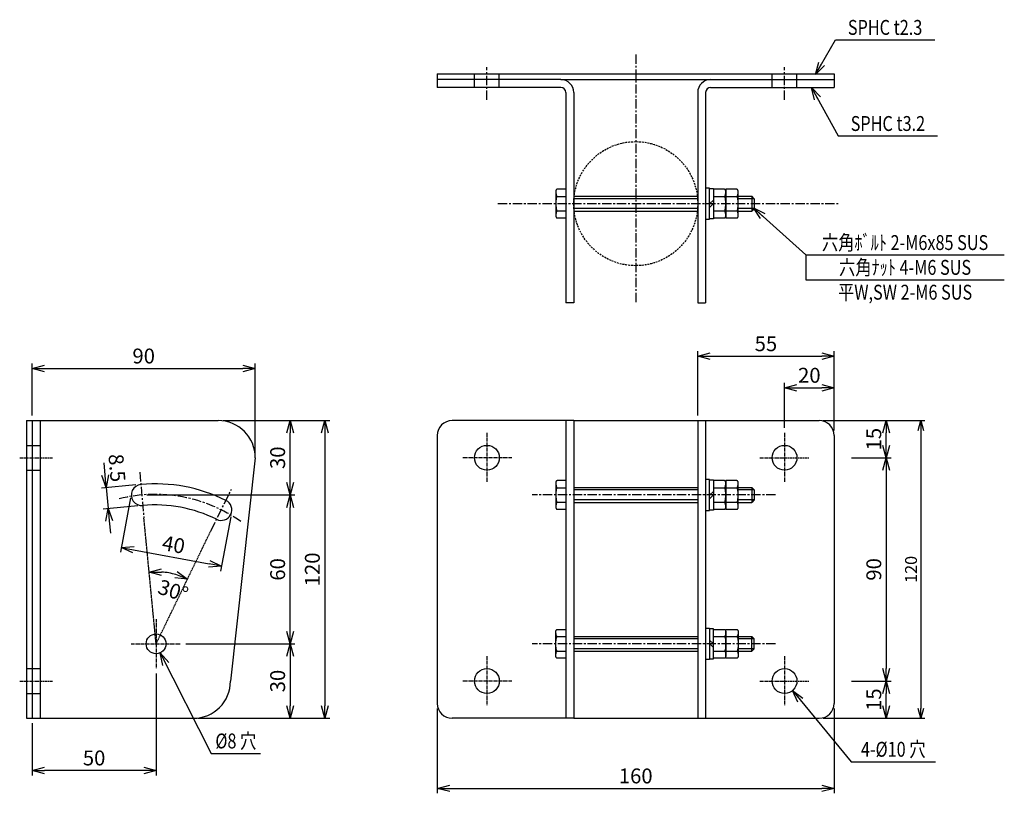
# Model space of a CAD drawing. Extents: x 1164 to 3649, y 911 to 2572.
# Drawn here: x 3252 to 3649, y 1098 to 1410 of the extents above; entities that cross this region are included whole.
import ezdxf
from ezdxf.enums import TextEntityAlignment as Align

# ---------------------------------------------------------------- set-up
doc = ezdxf.new("R2010")
doc.units = 0
doc.header["$MEASUREMENT"] = 0
doc.linetypes.add('CENTER', pattern=[2, 1.25, -0.25, 0.25, -0.25])
doc.linetypes.add('HIDDEN', pattern=[0.375, 0.25, -0.125])
doc.layers.get('0').update_dxf_attribs({"linetype": 'CONTINUOUS'})
doc.layers.get('DEFPOINTS').update_dxf_attribs({"linetype": 'CONTINUOUS'})
for name, color, linetype in [('NSLAY001', 7, 'CONTINUOUS'), ('NSLAY002', 1, 'CENTER'), ('NSLAY003', 4, 'HIDDEN')]:
    doc.layers.add(name, color=color, linetype=linetype)
doc.styles.add('DIM', font='romans.shx', dxfattribs={"width": 0.8, "bigfont": 'extfont.shx'})
doc.styles.get("Standard").update_dxf_attribs({"font": 'romans.shx', "bigfont": 'extfont.shx'})
doc.dimstyles.new('DIM-2', dxfattribs={"dimscale": 2, "dimtxt": 3, "dimasz": 2.5, "dimexe": 1, "dimexo": 1, "dimgap": 1, "dimtad": 1, "dimdec": 1, "dimdsep": 46, "dimtxsty": 'DIM', "dimblk": 'OPEN30', "dimcen": 0, "dimclrd": 3, "dimclre": 3, "dimclrt": 6, "dimaunit": 1, "dimadec": 0, "dimazin": 0, "dimtfac": 1, "dimtdec": 1, "dimtmove": 2, "dimatfit": 3, "dimldrblk": 'OPEN30', "dimfxl": 0, "dimtolj": 1, "dimtzin": 0, "dimarcsym": 0})
doc.dimstyles.new('DIM-2 横(1.6)', dxfattribs={"dimscale": 1.6, "dimtxt": 3, "dimasz": 2.5, "dimexe": 1, "dimexo": 1, "dimgap": 1, "dimtad": 1, "dimdec": 1, "dimdsep": 46, "dimtxsty": 'DIM', "dimblk": 'OPEN30', "dimcen": 0, "dimclrd": 3, "dimclre": 3, "dimclrt": 6, "dimaunit": 1, "dimadec": 0, "dimazin": 0, "dimtfac": 1, "dimtdec": 1, "dimtmove": 2, "dimatfit": 3, "dimldrblk": 'OPEN30', "dimfxl": 0, "dimtolj": 1, "dimtzin": 0, "dimarcsym": 0})

# ---------------------------------------------------------------- blocks, each defined once
blk = doc.blocks.new('_Open30')
at = {"color": 0, "lineweight": -2}
for p, q in [((-1, 0.268), (0, 0)), ((0, 0), (-1, -0.268)), ((0, 0), (-1, 0))]:
    blk.add_line(p, q, dxfattribs=at)
blk = doc.blocks.new('*D3')
at = {"layer": 'DEFPOINTS', "color": 0}
for p in [(3346.84, 1269.45), (3256.84, 1248.45), (3346.84, 1233.45)]:
    blk.add_point(p, dxfattribs=at)
at = {"layer": 'NSLAY001', "color": 3, "lineweight": -2}
for p, q in [((3256.84, 1250.45), (3256.84, 1271.45)), ((3346.84, 1235.45), (3346.84, 1271.45)), ((3261.84, 1269.45), (3341.84, 1269.45))]:
    blk.add_line(p, q, dxfattribs=at)
at = {"layer": 'NSLAY001', "color": 3, "lineweight": -2, "xscale": 5, "yscale": 5, "zscale": 5, "rotation": 180}
blk.add_blockref('_Open30', (3256.84, 1269.45), dxfattribs=at)
at = {"layer": 'NSLAY001', "color": 3, "lineweight": -2, "xscale": 5, "yscale": 5, "zscale": 5}
blk.add_blockref('_Open30', (3346.84, 1269.45), dxfattribs=at)
at = {"layer": 'NSLAY001', "color": 6, "insert": (3301.84, 1274.45), "char_height": 6, "attachment_point": 5, "style": 'DIM'}
blk.add_mtext('\\A1;90', dxfattribs=at)
blk = doc.blocks.new('*D4')
at = {"layer": 'DEFPOINTS', "color": 0}
for p in [(3580.22, 1274.41), (3525.22, 1248.45), (3580.22, 1242.45)]:
    blk.add_point(p, dxfattribs=at)
at = {"layer": 'NSLAY001', "color": 3, "lineweight": -2}
for p, q in [((3525.22, 1250.45), (3525.22, 1276.41)), ((3530.22, 1274.41), (3575.22, 1274.41)), ((3580.22, 1244.45), (3580.22, 1276.41))]:
    blk.add_line(p, q, dxfattribs=at)
at = {"layer": 'NSLAY001', "color": 3, "lineweight": -2, "xscale": 5, "yscale": 5, "zscale": 5, "rotation": 180}
blk.add_blockref('_Open30', (3525.22, 1274.41), dxfattribs=at)
at = {"layer": 'NSLAY001', "color": 3, "lineweight": -2, "xscale": 5, "yscale": 5, "zscale": 5}
blk.add_blockref('_Open30', (3580.22, 1274.41), dxfattribs=at)
at = {"layer": 'NSLAY001', "color": 6, "insert": (3552.72, 1279.41), "char_height": 6, "attachment_point": 5, "style": 'DIM'}
blk.add_mtext('\\A1;55', dxfattribs=at)
blk = doc.blocks.new('*D5')
at = {"layer": 'DEFPOINTS', "color": 0}
for p in [(3580.22, 1261.69), (3560.22, 1243.45), (3580.22, 1242.45)]:
    blk.add_point(p, dxfattribs=at)
at = {"layer": 'NSLAY001', "color": 3, "lineweight": -2}
for p, q in [((3560.22, 1245.45), (3560.22, 1263.69)), ((3580.22, 1244.45), (3580.22, 1263.69)), ((3565.22, 1261.69), (3575.22, 1261.69))]:
    blk.add_line(p, q, dxfattribs=at)
at = {"layer": 'NSLAY001', "color": 3, "lineweight": -2, "xscale": 5, "yscale": 5, "zscale": 5, "rotation": 180}
blk.add_blockref('_Open30', (3560.22, 1261.69), dxfattribs=at)
at = {"layer": 'NSLAY001', "color": 3, "lineweight": -2, "xscale": 5, "yscale": 5, "zscale": 5}
blk.add_blockref('_Open30', (3580.22, 1261.69), dxfattribs=at)
at = {"layer": 'NSLAY001', "color": 6, "insert": (3570.22, 1266.69), "char_height": 6, "attachment_point": 5, "style": 'DIM'}
blk.add_mtext('\\A1;20', dxfattribs=at)
blk = doc.blocks.new('*D6')
at = {"layer": 'DEFPOINTS', "color": 0}
for p in [(3331.84, 1248.45), (3321.84, 1128.45), (3374.84, 1128.45)]:
    blk.add_point(p, dxfattribs=at)
at = {"layer": 'NSLAY001', "color": 3, "lineweight": -2}
for p, q in [((3333.84, 1248.45), (3376.84, 1248.45)), ((3374.84, 1243.45), (3374.84, 1133.45)), ((3323.84, 1128.45), (3376.84, 1128.45))]:
    blk.add_line(p, q, dxfattribs=at)
at = {"layer": 'NSLAY001', "color": 3, "lineweight": -2, "xscale": 5, "yscale": 5, "zscale": 5}
for p, rotation in [((3374.84, 1248.45), 90), ((3374.84, 1128.45), 270)]:
    blk.add_blockref('_Open30', p, dxfattribs=dict(at, rotation=rotation))
at = {"layer": 'NSLAY001', "color": 6, "insert": (3369.84, 1188.45), "char_height": 6, "attachment_point": 5, "rotation": 90, "style": 'DIM'}
blk.add_mtext('\\A1;120', dxfattribs=at)
blk = doc.blocks.new('*D7')
at = {"layer": 'DEFPOINTS', "color": 0}
for p in [(3316.84, 1158.45), (3323.84, 1128.45), (3360.84, 1128.45)]:
    blk.add_point(p, dxfattribs=at)
at = {"layer": 'NSLAY001', "color": 3, "lineweight": -2}
for p, q in [((3318.84, 1158.45), (3362.84, 1158.45)), ((3360.84, 1153.45), (3360.84, 1133.45)), ((3325.84, 1128.45), (3362.84, 1128.45))]:
    blk.add_line(p, q, dxfattribs=at)
at = {"layer": 'NSLAY001', "color": 3, "lineweight": -2, "xscale": 5, "yscale": 5, "zscale": 5}
for p, rotation in [((3360.84, 1158.45), 90), ((3360.84, 1128.45), 270)]:
    blk.add_blockref('_Open30', p, dxfattribs=dict(at, rotation=rotation))
at = {"layer": 'NSLAY001', "color": 6, "insert": (3355.84, 1143.45), "char_height": 6, "attachment_point": 5, "rotation": 90, "style": 'DIM'}
blk.add_mtext('\\A1;30', dxfattribs=at)
blk = doc.blocks.new('*D8')
at = {"layer": 'DEFPOINTS', "color": 0}
for p in [(3301.09, 1218.45), (3360.84, 1218.45), (3316.84, 1158.45)]:
    blk.add_point(p, dxfattribs=at)
at = {"layer": 'NSLAY001', "color": 3, "lineweight": -2}
for p, q in [((3303.09, 1218.45), (3362.84, 1218.45)), ((3360.84, 1163.45), (3360.84, 1213.45)), ((3318.84, 1158.45), (3362.84, 1158.45))]:
    blk.add_line(p, q, dxfattribs=at)
at = {"layer": 'NSLAY001', "color": 3, "lineweight": -2, "xscale": 5, "yscale": 5, "zscale": 5}
for p, rotation in [((3360.84, 1218.45), 90), ((3360.84, 1158.45), 270)]:
    blk.add_blockref('_Open30', p, dxfattribs=dict(at, rotation=rotation))
at = {"layer": 'NSLAY001', "color": 6, "insert": (3355.84, 1188.45), "char_height": 6, "attachment_point": 5, "rotation": 90, "style": 'DIM'}
blk.add_mtext('\\A1;60', dxfattribs=at)
blk = doc.blocks.new('*D9')
at = {"layer": 'DEFPOINTS', "color": 0}
for p in [(3360.84, 1248.45), (3360.84, 1248.45), (3301.09, 1218.45)]:
    blk.add_point(p, dxfattribs=at)
at = {"layer": 'NSLAY001', "color": 3, "lineweight": -2}
for p, q in [((3360.84, 1223.45), (3360.84, 1243.45)), ((3303.09, 1218.45), (3362.84, 1218.45))]:
    blk.add_line(p, q, dxfattribs=at)
at = {"layer": 'NSLAY001', "color": 3, "lineweight": -2, "xscale": 5, "yscale": 5, "zscale": 5}
for p, rotation in [((3360.84, 1248.45), 90), ((3360.84, 1218.45), 270)]:
    blk.add_blockref('_Open30', p, dxfattribs=dict(at, rotation=rotation))
at = {"layer": 'NSLAY001', "color": 6, "insert": (3355.84, 1233.45), "char_height": 6, "attachment_point": 5, "rotation": 90, "style": 'DIM'}
blk.add_mtext('\\A1;30', dxfattribs=at)
blk = doc.blocks.new('*D10')
at = {"layer": 'DEFPOINTS', "color": 0}
for p in [(3585.22, 1233.45), (3585.22, 1143.45), (3601.22, 1143.45)]:
    blk.add_point(p, dxfattribs=at)
at = {"layer": 'NSLAY001', "color": 3, "lineweight": -2}
for p, q in [((3587.22, 1233.45), (3603.22, 1233.45)), ((3601.22, 1228.45), (3601.22, 1148.45)), ((3587.22, 1143.45), (3603.22, 1143.45))]:
    blk.add_line(p, q, dxfattribs=at)
at = {"layer": 'NSLAY001', "color": 3, "lineweight": -2, "xscale": 5, "yscale": 5, "zscale": 5}
for p, rotation in [((3601.22, 1233.45), 90), ((3601.22, 1143.45), 270)]:
    blk.add_blockref('_Open30', p, dxfattribs=dict(at, rotation=rotation))
at = {"layer": 'NSLAY001', "color": 6, "insert": (3596.22, 1188.45), "char_height": 6, "attachment_point": 5, "rotation": 90, "style": 'DIM'}
blk.add_mtext('\\A1;90', dxfattribs=at)
blk = doc.blocks.new('*D11')
at = {"layer": 'DEFPOINTS', "color": 0}
for p in [(3585.22, 1143.45), (3601.22, 1143.45), (3574.22, 1128.45)]:
    blk.add_point(p, dxfattribs=at)
at = {"layer": 'NSLAY001', "color": 3, "lineweight": -2}
for p, q in [((3587.22, 1143.45), (3603.22, 1143.45)), ((3601.22, 1133.45), (3601.22, 1138.45)), ((3576.22, 1128.45), (3603.22, 1128.45))]:
    blk.add_line(p, q, dxfattribs=at)
at = {"layer": 'NSLAY001', "color": 3, "lineweight": -2, "xscale": 5, "yscale": 5, "zscale": 5}
for p, rotation in [((3601.22, 1143.45), 90), ((3601.22, 1128.45), 270)]:
    blk.add_blockref('_Open30', p, dxfattribs=dict(at, rotation=rotation))
at = {"layer": 'NSLAY001', "color": 6, "insert": (3596.22, 1135.95), "char_height": 6, "attachment_point": 5, "rotation": 90, "style": 'DIM'}
blk.add_mtext('\\A1;15', dxfattribs=at)
blk = doc.blocks.new('*D12')
at = {"layer": 'DEFPOINTS', "color": 0}
for p in [(3574.22, 1248.45), (3601.22, 1248.45), (3585.22, 1233.45)]:
    blk.add_point(p, dxfattribs=at)
at = {"layer": 'NSLAY001', "color": 3, "lineweight": -2}
for p, q in [((3576.22, 1248.45), (3603.22, 1248.45)), ((3601.22, 1238.45), (3601.22, 1243.45)), ((3587.22, 1233.45), (3603.22, 1233.45))]:
    blk.add_line(p, q, dxfattribs=at)
at = {"layer": 'NSLAY001', "color": 3, "lineweight": -2, "xscale": 5, "yscale": 5, "zscale": 5}
for p, rotation in [((3601.22, 1248.45), 90), ((3601.22, 1233.45), 270)]:
    blk.add_blockref('_Open30', p, dxfattribs=dict(at, rotation=rotation))
at = {"layer": 'NSLAY001', "color": 6, "insert": (3596.22, 1240.95), "char_height": 6, "attachment_point": 5, "rotation": 90, "style": 'DIM'}
blk.add_mtext('\\A1;15', dxfattribs=at)
blk = doc.blocks.new('*D13')
at = {"layer": 'DEFPOINTS', "color": 0}
for p in [(3574.22, 1248.45), (3574.22, 1128.45), (3615.22, 1128.45)]:
    blk.add_point(p, dxfattribs=at)
at = {"layer": 'NSLAY001', "color": 3, "lineweight": -2}
for p, q in [((3575.82, 1248.45), (3616.82, 1248.45)), ((3615.22, 1244.45), (3615.22, 1132.45)), ((3575.82, 1128.45), (3616.82, 1128.45))]:
    blk.add_line(p, q, dxfattribs=at)
at = {"layer": 'NSLAY001', "color": 3, "lineweight": -2, "xscale": 4, "yscale": 4, "zscale": 4}
for p, rotation in [((3615.22, 1248.45), 90), ((3615.22, 1128.45), 270)]:
    blk.add_blockref('_Open30', p, dxfattribs=dict(at, rotation=rotation))
at = {"layer": 'NSLAY001', "color": 6, "insert": (3611.22, 1188.45), "char_height": 4.8, "attachment_point": 5, "rotation": 90, "style": 'DIM'}
blk.add_mtext('\\A1;120', dxfattribs=at)
blk = doc.blocks.new('*D14')
at = {"layer": 'DEFPOINTS', "color": 0}
for p in [(3306.84, 1148.45), (3256.84, 1128.45), (3256.84, 1107.45)]:
    blk.add_point(p, dxfattribs=at)
at = {"layer": 'NSLAY001', "color": 3, "lineweight": -2}
for p, q in [((3306.84, 1146.45), (3306.84, 1105.45)), ((3256.84, 1126.45), (3256.84, 1105.45)), ((3301.84, 1107.45), (3261.84, 1107.45))]:
    blk.add_line(p, q, dxfattribs=at)
at = {"layer": 'NSLAY001', "color": 3, "lineweight": -2, "xscale": 5, "yscale": 5, "zscale": 5, "rotation": 180}
blk.add_blockref('_Open30', (3256.84, 1107.45), dxfattribs=at)
at = {"layer": 'NSLAY001', "color": 3, "lineweight": -2, "xscale": 5, "yscale": 5, "zscale": 5}
blk.add_blockref('_Open30', (3306.84, 1107.45), dxfattribs=at)
at = {"layer": 'NSLAY001', "color": 6, "insert": (3281.84, 1112.45), "char_height": 6, "attachment_point": 5, "style": 'DIM'}
blk.add_mtext('\\A1;50', dxfattribs=at)
blk = doc.blocks.new('*D15')
at = {"layer": 'DEFPOINTS', "color": 0}
for p in [(3300.71, 1222.68), (3287.52, 1212.96), (3301.47, 1214.22)]:
    blk.add_point(p, dxfattribs=at)
at = {"layer": 'NSLAY001', "color": 3, "lineweight": -2}
for p, q in [((3286.32, 1226.41), (3285.87, 1231.39)), ((3298.72, 1222.5), (3284.77, 1221.25)), ((3286.77, 1221.43), (3287.52, 1212.96)), ((3299.48, 1214.04), (3285.53, 1212.79)), ((3287.97, 1207.98), (3288.42, 1203))]:
    blk.add_line(p, q, dxfattribs=at)
at = {"layer": 'NSLAY001', "color": 3, "lineweight": -2, "xscale": 5, "yscale": 5, "zscale": 5}
for p, rotation in [((3286.77, 1221.43), 275.1269895627922), ((3287.52, 1212.96), 95.12698956279219)]:
    blk.add_blockref('_Open30', p, dxfattribs=dict(at, rotation=rotation))
at = {"layer": 'NSLAY001', "color": 6, "insert": (3291.07, 1229.35), "char_height": 6, "attachment_point": 5, "rotation": 275.127, "style": 'DIM'}
blk.add_mtext('\\A1;8.5', dxfattribs=at)
blk = doc.blocks.new('*D16')
at = {"layer": 'DEFPOINTS', "color": 0}
for p in [(3296.91, 1219.23), (3337.28, 1211.66), (3333.17, 1189.74)]:
    blk.add_point(p, dxfattribs=at)
at = {"layer": 'NSLAY001', "color": 3, "lineweight": -2}
for p, q in [((3296.54, 1217.27), (3292.43, 1195.35)), ((3336.91, 1209.69), (3332.8, 1187.78)), ((3297.72, 1196.39), (3328.26, 1190.67))]:
    blk.add_line(p, q, dxfattribs=at)
at = {"layer": 'NSLAY001', "color": 3, "lineweight": -2, "xscale": 5, "yscale": 5, "zscale": 5}
for p, rotation in [((3292.8, 1197.32), 169.3768777255482), ((3333.17, 1189.74), 349.3768777255481)]:
    blk.add_blockref('_Open30', p, dxfattribs=dict(at, rotation=rotation))
at = {"layer": 'NSLAY001', "color": 6, "insert": (3313.91, 1198.44), "char_height": 6, "attachment_point": 5, "rotation": 349.3769, "style": 'DIM'}
blk.add_mtext('\\A1;40', dxfattribs=at)
blk = doc.blocks.new('*D17')
at = {"layer": 'DEFPOINTS', "color": 0}
for p in [(3301.92, 1209.24), (3328.99, 1204.16), (3309.33, 1187.37), (3306.84, 1158.45), (3306.84, 1158.45)]:
    blk.add_point(p, dxfattribs=at)
at = {"layer": 'NSLAY001', "color": 3, "lineweight": -2}
blk.add_arc((3306.84, 1158.45), 29.03, 74.0211, 85.6554, dxfattribs=at)
at = {"layer": 'NSLAY001', "color": 3, "lineweight": -2, "xscale": 5, "yscale": 5, "zscale": 5}
for p, rotation in [((3304.04, 1187.34), 180.596208943745), ((3319.5, 1184.57), 339.0802076482246)]:
    blk.add_blockref('_Open30', p, dxfattribs=dict(at, rotation=rotation))
at = {"layer": 'NSLAY001', "color": 6, "insert": (3313.72, 1179.88), "char_height": 6, "attachment_point": 5, "rotation": 342.1888, "style": 'DIM'}
blk.add_mtext('\\A1;30°', dxfattribs=at)
blk = doc.blocks.new('*D18')
at = {"layer": 'DEFPOINTS', "color": 0}
for p in [(3420.22, 1134.45), (3580.22, 1134.45), (3580.22, 1100.21)]:
    blk.add_point(p, dxfattribs=at)
at = {"layer": 'NSLAY001', "color": 3, "lineweight": -2}
for p, q in [((3420.22, 1132.45), (3420.22, 1098.21)), ((3580.22, 1132.45), (3580.22, 1098.21)), ((3425.22, 1100.21), (3575.22, 1100.21))]:
    blk.add_line(p, q, dxfattribs=at)
at = {"layer": 'NSLAY001', "color": 3, "lineweight": -2, "xscale": 5, "yscale": 5, "zscale": 5, "rotation": 180}
blk.add_blockref('_Open30', (3420.22, 1100.21), dxfattribs=at)
at = {"layer": 'NSLAY001', "color": 3, "lineweight": -2, "xscale": 5, "yscale": 5, "zscale": 5}
blk.add_blockref('_Open30', (3580.22, 1100.21), dxfattribs=at)
at = {"layer": 'NSLAY001', "color": 6, "insert": (3500.22, 1105.21), "char_height": 6, "attachment_point": 5, "style": 'DIM'}
blk.add_mtext('\\A1;160', dxfattribs=at)

msp = doc.modelspace()

# ---------------------------------------------------------------- linework, layer by layer
at = {"layer": 'NSLAY001', "color": 3}
for p, q in [((3580.76, 1401.89), (3620.76, 1401.89)), ((3581.9, 1363.16), (3621.9, 1363.16)), ((3568.83, 1315.17), (3568.83, 1305.17)), ((3568.83, 1315.17), (3648.83, 1315.17)), ((3568.83, 1305.17), (3648.83, 1305.17)), ((3328.99, 1114.3), (3348.99, 1114.3)), ((3587.05, 1110.95), (3621.05, 1110.95))]:
    msp.add_line(p, q, dxfattribs=at)
at = {"layer": 'NSLAY001'}
for p, q in [((3420.22, 1388.16), (3420.22, 1382.66)), ((3420.22, 1388.16), (3580.22, 1388.16)), ((3470.02, 1385.86), (3420.22, 1385.86)), ((3470.02, 1385.86), (3530.42, 1385.86)), ((3530.42, 1385.86), (3580.22, 1385.86)), ((3580.22, 1388.16), (3580.22, 1382.66)), ((3470.02, 1382.66), (3420.22, 1382.66)), ((3530.42, 1382.66), (3580.22, 1382.66)), ((3472.02, 1380.66), (3472.02, 1295.86)), ((3475.22, 1380.66), (3475.22, 1295.86)), ((3525.22, 1380.66), (3525.22, 1295.86)), ((3528.42, 1380.66), (3528.42, 1295.86)), ((3530.02, 1342.11), (3528.42, 1342.11)), ((3530.02, 1329.61), (3530.02, 1342.11)), ((3530.02, 1341.96), (3531.52, 1341.96)), ((3531.52, 1341.96), (3531.52, 1329.76)), ((3468.02, 1340.76), (3468.02, 1330.96)), ((3472.02, 1341.63), (3468.53, 1341.63)), ((3468.53, 1338.75), (3472.02, 1338.75)), ((3475.22, 1338.86), (3525.22, 1338.86)), ((3536.02, 1341.63), (3531.52, 1341.63)), ((3531.52, 1338.75), (3536.02, 1338.75)), ((3536.52, 1341.63), (3536.52, 1330.09)), ((3541.02, 1341.63), (3536.52, 1341.63)), ((3536.52, 1330.96), (3536.52, 1340.76)), ((3536.52, 1338.75), (3541.02, 1338.75)), ((3541.52, 1330.96), (3541.52, 1340.76)), ((3541.52, 1338.86), (3547.02, 1338.86)), ((3548.02, 1337.86), (3547.02, 1338.86)), ((3531.52, 1337.28), (3530.02, 1335.78)), ((3531.52, 1335.86), (3530.02, 1334.36)), ((3548.02, 1337.86), (3548.02, 1333.86)), ((3468.53, 1332.97), (3472.02, 1332.97)), ((3468.53, 1330.09), (3472.02, 1330.09)), ((3475.22, 1332.86), (3525.22, 1332.86)), ((3531.52, 1332.97), (3536.02, 1332.97)), ((3531.52, 1330.09), (3536.02, 1330.09)), ((3536.52, 1332.97), (3541.02, 1332.97)), ((3536.52, 1330.09), (3541.02, 1330.09)), ((3541.52, 1332.86), (3547.02, 1332.86)), ((3548.02, 1333.86), (3547.02, 1332.86)), ((3528.42, 1329.61), (3530.02, 1329.61)), ((3531.52, 1329.76), (3530.02, 1329.76)), ((3475.22, 1295.86), (3472.02, 1295.86)), ((3525.22, 1295.86), (3528.42, 1295.86)), ((3254.54, 1248.45), (3331.84, 1248.45)), ((3254.54, 1248.45), (3254.54, 1128.45)), ((3256.84, 1248.45), (3256.84, 1128.45)), ((3475.22, 1248.45), (3426.22, 1248.45)), ((3472.02, 1248.45), (3472.02, 1128.45)), ((3475.22, 1248.45), (3475.22, 1128.45)), ((3475.22, 1248.45), (3525.22, 1248.45)), ((3525.22, 1248.45), (3574.22, 1248.45)), ((3525.22, 1248.45), (3525.22, 1128.45)), ((3528.42, 1248.45), (3528.42, 1128.45)), ((3420.22, 1242.45), (3420.22, 1134.45)), ((3580.22, 1242.45), (3580.22, 1134.45)), ((3346.84, 1233.45), (3336.84, 1143.45)), ((3468.02, 1223.35), (3468.02, 1213.55)), ((3472.02, 1224.22), (3468.53, 1224.22)), ((3530.02, 1224.7), (3528.42, 1224.7)), ((3530.02, 1212.2), (3530.02, 1224.7)), ((3530.02, 1224.55), (3531.52, 1224.55)), ((3531.52, 1224.55), (3531.52, 1212.35)), ((3536.02, 1224.22), (3531.52, 1224.22)), ((3541.02, 1224.22), (3536.52, 1224.22)), ((3536.52, 1224.22), (3536.52, 1212.68)), ((3536.52, 1213.55), (3536.52, 1223.35)), ((3541.52, 1213.55), (3541.52, 1223.35)), ((3468.53, 1221.34), (3472.02, 1221.34)), ((3475.22, 1221.45), (3525.22, 1221.45)), ((3531.52, 1219.86), (3530.02, 1218.36)), ((3531.52, 1221.34), (3536.02, 1221.34)), ((3536.52, 1221.34), (3541.02, 1221.34)), ((3541.52, 1221.45), (3547.02, 1221.45)), ((3548.02, 1220.45), (3547.02, 1221.45)), ((3548.02, 1220.45), (3548.02, 1216.45)), ((3468.53, 1215.56), (3472.02, 1215.56)), ((3475.22, 1215.45), (3525.22, 1215.45)), ((3531.52, 1218.45), (3530.02, 1216.95)), ((3531.52, 1215.56), (3536.02, 1215.56)), ((3536.52, 1215.56), (3541.02, 1215.56)), ((3541.52, 1215.45), (3547.02, 1215.45)), ((3548.02, 1216.45), (3547.02, 1215.45)), ((3468.53, 1212.68), (3472.02, 1212.68)), ((3528.42, 1212.2), (3530.02, 1212.2)), ((3531.52, 1212.35), (3530.02, 1212.35)), ((3531.52, 1212.68), (3536.02, 1212.68)), ((3536.52, 1212.68), (3541.02, 1212.68)), ((3468.02, 1153.55), (3468.02, 1163.35)), ((3468.53, 1164.22), (3472.02, 1164.22)), ((3528.42, 1164.7), (3530.02, 1164.7)), ((3530.02, 1164.7), (3530.02, 1152.2)), ((3531.52, 1164.55), (3530.02, 1164.55)), ((3531.52, 1152.35), (3531.52, 1164.55)), ((3531.52, 1164.22), (3536.02, 1164.22)), ((3536.52, 1152.68), (3536.52, 1164.22)), ((3536.52, 1164.22), (3541.02, 1164.22)), ((3536.52, 1163.35), (3536.52, 1153.55)), ((3541.52, 1163.35), (3541.52, 1153.55)), ((3468.53, 1161.34), (3472.02, 1161.34)), ((3475.22, 1161.45), (3525.22, 1161.45)), ((3531.52, 1158.45), (3530.02, 1159.95)), ((3531.52, 1161.34), (3536.02, 1161.34)), ((3536.52, 1161.34), (3541.02, 1161.34)), ((3541.52, 1161.45), (3547.02, 1161.45)), ((3548.02, 1160.45), (3547.02, 1161.45)), ((3548.02, 1156.45), (3548.02, 1160.45)), ((3468.53, 1155.56), (3472.02, 1155.56)), ((3475.22, 1155.45), (3525.22, 1155.45)), ((3531.52, 1157.03), (3530.02, 1158.53)), ((3531.52, 1155.56), (3536.02, 1155.56)), ((3536.52, 1155.56), (3541.02, 1155.56)), ((3541.52, 1155.45), (3547.02, 1155.45)), ((3548.02, 1156.45), (3547.02, 1155.45)), ((3472.02, 1152.68), (3468.53, 1152.68)), ((3530.02, 1152.2), (3528.42, 1152.2)), ((3530.02, 1152.35), (3531.52, 1152.35)), ((3536.02, 1152.68), (3531.52, 1152.68)), ((3541.02, 1152.68), (3536.52, 1152.68)), ((3254.54, 1128.45), (3321.84, 1128.45)), ((3475.22, 1128.45), (3426.22, 1128.45)), ((3475.22, 1128.45), (3525.22, 1128.45)), ((3525.22, 1128.45), (3574.22, 1128.45))]:
    msp.add_line(p, q, dxfattribs=at)
at = {"layer": 'NSLAY001', "color": 2}
for p, q in [((3547.02, 1338.86), (3547.02, 1332.86)), ((3525.22, 1337.86), (3475.22, 1337.86)), ((3548.02, 1337.86), (3541.52, 1337.86)), ((3525.22, 1333.86), (3475.22, 1333.86)), ((3548.02, 1333.86), (3541.52, 1333.86)), ((3525.22, 1220.45), (3475.22, 1220.45)), ((3548.02, 1220.45), (3541.52, 1220.45)), ((3547.02, 1221.45), (3547.02, 1215.45)), ((3525.22, 1216.45), (3475.22, 1216.45)), ((3548.02, 1216.45), (3541.52, 1216.45)), ((3525.22, 1160.45), (3475.22, 1160.45)), ((3548.02, 1160.45), (3541.52, 1160.45)), ((3547.02, 1155.45), (3547.02, 1161.45)), ((3525.22, 1156.45), (3475.22, 1156.45)), ((3548.02, 1156.45), (3541.52, 1156.45))]:
    msp.add_line(p, q, dxfattribs=at)
at = {"layer": 'NSLAY001'}
for points in [[(3468.53, 1341.63), (3468.46, 1341.63), (3468.39, 1341.6), (3468.32, 1341.56), (3468.26, 1341.5), (3468.2, 1341.43), (3468.15, 1341.35), (3468.11, 1341.25), (3468.07, 1341.14), (3468.05, 1341.03), (3468.03, 1340.91), (3468.02, 1340.79), (3468.02, 1340.76)], [(3468.02, 1340.76), (3468.03, 1340.52), (3468.04, 1340.27), (3468.06, 1340.04), (3468.08, 1339.82), (3468.11, 1339.61), (3468.15, 1339.41), (3468.2, 1339.24), (3468.24, 1339.09), (3468.3, 1338.97), (3468.35, 1338.87), (3468.41, 1338.8), (3468.47, 1338.76), (3468.53, 1338.75)], [(3468.53, 1338.75), (3468.47, 1338.73), (3468.41, 1338.67), (3468.36, 1338.58), (3468.31, 1338.46), (3468.26, 1338.3), (3468.21, 1338.1), (3468.17, 1337.88), (3468.13, 1337.64), (3468.1, 1337.37), (3468.07, 1337.08), (3468.05, 1336.78), (3468.03, 1336.46), (3468.02, 1336.14), (3468.02, 1335.81), (3468.03, 1335.48), (3468.04, 1335.16), (3468.05, 1334.85), (3468.08, 1334.55), (3468.11, 1334.27), (3468.14, 1334.01), (3468.18, 1333.77), (3468.22, 1333.56), (3468.27, 1333.37), (3468.32, 1333.22), (3468.37, 1333.11), (3468.43, 1333.03), (3468.49, 1332.98), (3468.53, 1332.97)], [(3536.52, 1340.76), (3536.52, 1340.88), (3536.5, 1341), (3536.48, 1341.12), (3536.45, 1341.22), (3536.4, 1341.32), (3536.36, 1341.41), (3536.3, 1341.49), (3536.24, 1341.55), (3536.17, 1341.59), (3536.11, 1341.62), (3536.04, 1341.63), (3536.02, 1341.63)], [(3536.02, 1338.75), (3536.08, 1338.76), (3536.14, 1338.81), (3536.2, 1338.88), (3536.25, 1338.98), (3536.31, 1339.11), (3536.36, 1339.26), (3536.4, 1339.44), (3536.44, 1339.64), (3536.47, 1339.85), (3536.49, 1340.07), (3536.51, 1340.31), (3536.52, 1340.55), (3536.52, 1340.76)], [(3536.02, 1332.97), (3536.07, 1332.99), (3536.13, 1333.05), (3536.19, 1333.14), (3536.24, 1333.27), (3536.29, 1333.43), (3536.34, 1333.62), (3536.38, 1333.84), (3536.42, 1334.08), (3536.45, 1334.35), (3536.47, 1334.64), (3536.5, 1334.94), (3536.51, 1335.26), (3536.52, 1335.58), (3536.52, 1335.91), (3536.52, 1336.24), (3536.51, 1336.56), (3536.49, 1336.87), (3536.47, 1337.17), (3536.44, 1337.45), (3536.4, 1337.72), (3536.36, 1337.95), (3536.32, 1338.17), (3536.27, 1338.35), (3536.22, 1338.5), (3536.17, 1338.61), (3536.11, 1338.69), (3536.06, 1338.74), (3536.02, 1338.75)], [(3541.52, 1340.76), (3541.52, 1340.88), (3541.5, 1341), (3541.48, 1341.12), (3541.45, 1341.22), (3541.4, 1341.32), (3541.36, 1341.41), (3541.3, 1341.49), (3541.24, 1341.55), (3541.17, 1341.59), (3541.11, 1341.62), (3541.04, 1341.63), (3541.02, 1341.63)], [(3541.02, 1338.75), (3541.08, 1338.76), (3541.14, 1338.81), (3541.2, 1338.88), (3541.25, 1338.98), (3541.31, 1339.11), (3541.36, 1339.26), (3541.4, 1339.44), (3541.44, 1339.64), (3541.47, 1339.85), (3541.49, 1340.07), (3541.51, 1340.31), (3541.52, 1340.55), (3541.52, 1340.76)], [(3541.02, 1332.97), (3541.07, 1332.99), (3541.13, 1333.05), (3541.19, 1333.14), (3541.24, 1333.27), (3541.29, 1333.43), (3541.34, 1333.62), (3541.38, 1333.84), (3541.42, 1334.08), (3541.45, 1334.35), (3541.47, 1334.64), (3541.5, 1334.94), (3541.51, 1335.26), (3541.52, 1335.58), (3541.52, 1335.91), (3541.52, 1336.24), (3541.51, 1336.56), (3541.49, 1336.87), (3541.47, 1337.17), (3541.44, 1337.45), (3541.4, 1337.72), (3541.36, 1337.95), (3541.32, 1338.17), (3541.27, 1338.35), (3541.22, 1338.5), (3541.17, 1338.61), (3541.11, 1338.69), (3541.06, 1338.74), (3541.02, 1338.75)], [(3468.53, 1332.97), (3468.46, 1332.96), (3468.4, 1332.91), (3468.35, 1332.84), (3468.29, 1332.74), (3468.24, 1332.61), (3468.19, 1332.46), (3468.15, 1332.28), (3468.11, 1332.09), (3468.08, 1331.87), (3468.05, 1331.65), (3468.03, 1331.41), (3468.02, 1331.17), (3468.02, 1330.96)], [(3468.02, 1330.96), (3468.03, 1330.84), (3468.04, 1330.72), (3468.07, 1330.61), (3468.1, 1330.5), (3468.14, 1330.4), (3468.19, 1330.31), (3468.24, 1330.24), (3468.31, 1330.18), (3468.37, 1330.13), (3468.44, 1330.1), (3468.51, 1330.09), (3468.53, 1330.09)], [(3536.52, 1330.96), (3536.52, 1331.21), (3536.51, 1331.45), (3536.49, 1331.68), (3536.46, 1331.91), (3536.43, 1332.12), (3536.39, 1332.31), (3536.35, 1332.48), (3536.3, 1332.63), (3536.25, 1332.75), (3536.19, 1332.85), (3536.13, 1332.92), (3536.07, 1332.96), (3536.02, 1332.97)], [(3536.02, 1330.09), (3536.09, 1330.1), (3536.16, 1330.12), (3536.22, 1330.16), (3536.28, 1330.22), (3536.34, 1330.29), (3536.39, 1330.38), (3536.44, 1330.47), (3536.47, 1330.58), (3536.5, 1330.69), (3536.51, 1330.81), (3536.52, 1330.93), (3536.52, 1330.96)], [(3541.52, 1330.96), (3541.52, 1331.21), (3541.51, 1331.45), (3541.49, 1331.68), (3541.46, 1331.91), (3541.43, 1332.12), (3541.39, 1332.31), (3541.35, 1332.48), (3541.3, 1332.63), (3541.25, 1332.75), (3541.19, 1332.85), (3541.13, 1332.92), (3541.07, 1332.96), (3541.02, 1332.97)], [(3541.02, 1330.09), (3541.09, 1330.1), (3541.16, 1330.12), (3541.22, 1330.16), (3541.28, 1330.22), (3541.34, 1330.29), (3541.39, 1330.38), (3541.44, 1330.47), (3541.47, 1330.58), (3541.5, 1330.69), (3541.51, 1330.81), (3541.52, 1330.93), (3541.52, 1330.96)], [(3468.53, 1224.22), (3468.46, 1224.21), (3468.39, 1224.19), (3468.32, 1224.15), (3468.26, 1224.09), (3468.2, 1224.02), (3468.15, 1223.93), (3468.11, 1223.84), (3468.07, 1223.73), (3468.05, 1223.62), (3468.03, 1223.5), (3468.02, 1223.38), (3468.02, 1223.35)], [(3468.02, 1223.35), (3468.03, 1223.1), (3468.04, 1222.86), (3468.06, 1222.63), (3468.08, 1222.4), (3468.11, 1222.19), (3468.15, 1222), (3468.2, 1221.83), (3468.24, 1221.68), (3468.3, 1221.55), (3468.35, 1221.46), (3468.41, 1221.39), (3468.47, 1221.35), (3468.53, 1221.34)], [(3536.52, 1223.35), (3536.52, 1223.47), (3536.5, 1223.59), (3536.48, 1223.7), (3536.45, 1223.81), (3536.4, 1223.91), (3536.36, 1224), (3536.3, 1224.07), (3536.24, 1224.13), (3536.17, 1224.18), (3536.11, 1224.21), (3536.04, 1224.22), (3536.02, 1224.22)], [(3536.02, 1221.34), (3536.08, 1221.35), (3536.14, 1221.4), (3536.2, 1221.47), (3536.25, 1221.57), (3536.31, 1221.7), (3536.36, 1221.85), (3536.4, 1222.03), (3536.44, 1222.22), (3536.47, 1222.43), (3536.49, 1222.66), (3536.51, 1222.9), (3536.52, 1223.14), (3536.52, 1223.35)], [(3541.52, 1223.35), (3541.52, 1223.47), (3541.5, 1223.59), (3541.48, 1223.7), (3541.45, 1223.81), (3541.4, 1223.91), (3541.36, 1224), (3541.3, 1224.07), (3541.24, 1224.13), (3541.17, 1224.18), (3541.11, 1224.21), (3541.04, 1224.22), (3541.02, 1224.22)], [(3541.02, 1221.34), (3541.08, 1221.35), (3541.14, 1221.4), (3541.2, 1221.47), (3541.25, 1221.57), (3541.31, 1221.7), (3541.36, 1221.85), (3541.4, 1222.03), (3541.44, 1222.22), (3541.47, 1222.43), (3541.49, 1222.66), (3541.51, 1222.9), (3541.52, 1223.14), (3541.52, 1223.35)], [(3468.53, 1221.34), (3468.47, 1221.32), (3468.41, 1221.26), (3468.36, 1221.17), (3468.31, 1221.04), (3468.26, 1220.88), (3468.21, 1220.69), (3468.17, 1220.47), (3468.13, 1220.23), (3468.1, 1219.96), (3468.07, 1219.67), (3468.05, 1219.36), (3468.03, 1219.05), (3468.02, 1218.73), (3468.02, 1218.4), (3468.03, 1218.07), (3468.04, 1217.75), (3468.05, 1217.44), (3468.08, 1217.14), (3468.11, 1216.86), (3468.14, 1216.59), (3468.18, 1216.35), (3468.22, 1216.14), (3468.27, 1215.96), (3468.32, 1215.81), (3468.37, 1215.7), (3468.43, 1215.61), (3468.49, 1215.57), (3468.53, 1215.56)], [(3536.02, 1215.56), (3536.07, 1215.58), (3536.13, 1215.64), (3536.19, 1215.73), (3536.24, 1215.85), (3536.29, 1216.01), (3536.34, 1216.21), (3536.38, 1216.43), (3536.42, 1216.67), (3536.45, 1216.94), (3536.47, 1217.23), (3536.5, 1217.53), (3536.51, 1217.85), (3536.52, 1218.17), (3536.52, 1218.5), (3536.52, 1218.83), (3536.51, 1219.15), (3536.49, 1219.46), (3536.47, 1219.76), (3536.44, 1220.04), (3536.4, 1220.3), (3536.36, 1220.54), (3536.32, 1220.75), (3536.27, 1220.94), (3536.22, 1221.09), (3536.17, 1221.2), (3536.11, 1221.28), (3536.06, 1221.33), (3536.02, 1221.34)], [(3541.02, 1215.56), (3541.07, 1215.58), (3541.13, 1215.64), (3541.19, 1215.73), (3541.24, 1215.85), (3541.29, 1216.01), (3541.34, 1216.21), (3541.38, 1216.43), (3541.42, 1216.67), (3541.45, 1216.94), (3541.47, 1217.23), (3541.5, 1217.53), (3541.51, 1217.85), (3541.52, 1218.17), (3541.52, 1218.5), (3541.52, 1218.83), (3541.51, 1219.15), (3541.49, 1219.46), (3541.47, 1219.76), (3541.44, 1220.04), (3541.4, 1220.3), (3541.36, 1220.54), (3541.32, 1220.75), (3541.27, 1220.94), (3541.22, 1221.09), (3541.17, 1221.2), (3541.11, 1221.28), (3541.06, 1221.33), (3541.02, 1221.34)], [(3468.53, 1215.56), (3468.46, 1215.55), (3468.4, 1215.5), (3468.35, 1215.43), (3468.29, 1215.33), (3468.24, 1215.2), (3468.19, 1215.04), (3468.15, 1214.87), (3468.11, 1214.67), (3468.08, 1214.46), (3468.05, 1214.24), (3468.03, 1214), (3468.02, 1213.76), (3468.02, 1213.55)], [(3536.52, 1213.55), (3536.52, 1213.79), (3536.51, 1214.04), (3536.49, 1214.27), (3536.46, 1214.49), (3536.43, 1214.7), (3536.39, 1214.9), (3536.35, 1215.07), (3536.3, 1215.22), (3536.25, 1215.34), (3536.19, 1215.44), (3536.13, 1215.51), (3536.07, 1215.55), (3536.02, 1215.56)], [(3541.52, 1213.55), (3541.52, 1213.79), (3541.51, 1214.04), (3541.49, 1214.27), (3541.46, 1214.49), (3541.43, 1214.7), (3541.39, 1214.9), (3541.35, 1215.07), (3541.3, 1215.22), (3541.25, 1215.34), (3541.19, 1215.44), (3541.13, 1215.51), (3541.07, 1215.55), (3541.02, 1215.56)], [(3468.02, 1213.55), (3468.03, 1213.43), (3468.04, 1213.31), (3468.07, 1213.19), (3468.1, 1213.09), (3468.14, 1212.99), (3468.19, 1212.9), (3468.24, 1212.82), (3468.31, 1212.76), (3468.37, 1212.72), (3468.44, 1212.69), (3468.51, 1212.68), (3468.53, 1212.68)], [(3536.02, 1212.68), (3536.09, 1212.68), (3536.16, 1212.71), (3536.22, 1212.75), (3536.28, 1212.81), (3536.34, 1212.88), (3536.39, 1212.96), (3536.44, 1213.06), (3536.47, 1213.17), (3536.5, 1213.28), (3536.51, 1213.4), (3536.52, 1213.52), (3536.52, 1213.55)], [(3541.02, 1212.68), (3541.09, 1212.68), (3541.16, 1212.71), (3541.22, 1212.75), (3541.28, 1212.81), (3541.34, 1212.88), (3541.39, 1212.96), (3541.44, 1213.06), (3541.47, 1213.17), (3541.5, 1213.28), (3541.51, 1213.4), (3541.52, 1213.52), (3541.52, 1213.55)], [(3468.02, 1163.35), (3468.03, 1163.47), (3468.04, 1163.59), (3468.07, 1163.7), (3468.1, 1163.81), (3468.14, 1163.91), (3468.19, 1164), (3468.24, 1164.07), (3468.31, 1164.13), (3468.37, 1164.18), (3468.44, 1164.21), (3468.51, 1164.22), (3468.53, 1164.22)], [(3468.53, 1161.34), (3468.46, 1161.35), (3468.4, 1161.4), (3468.35, 1161.47), (3468.29, 1161.57), (3468.24, 1161.7), (3468.19, 1161.85), (3468.15, 1162.03), (3468.11, 1162.22), (3468.08, 1162.43), (3468.05, 1162.66), (3468.03, 1162.9), (3468.02, 1163.14), (3468.02, 1163.35)], [(3536.02, 1164.22), (3536.09, 1164.21), (3536.16, 1164.19), (3536.22, 1164.15), (3536.28, 1164.09), (3536.34, 1164.02), (3536.39, 1163.93), (3536.44, 1163.84), (3536.47, 1163.73), (3536.5, 1163.62), (3536.51, 1163.5), (3536.52, 1163.38), (3536.52, 1163.35)], [(3536.52, 1163.35), (3536.52, 1163.1), (3536.51, 1162.86), (3536.49, 1162.63), (3536.46, 1162.4), (3536.43, 1162.19), (3536.39, 1162), (3536.35, 1161.83), (3536.3, 1161.68), (3536.25, 1161.55), (3536.19, 1161.46), (3536.13, 1161.39), (3536.07, 1161.35), (3536.02, 1161.34)], [(3541.02, 1164.22), (3541.09, 1164.21), (3541.16, 1164.19), (3541.22, 1164.15), (3541.28, 1164.09), (3541.34, 1164.02), (3541.39, 1163.93), (3541.44, 1163.84), (3541.47, 1163.73), (3541.5, 1163.62), (3541.51, 1163.5), (3541.52, 1163.38), (3541.52, 1163.35)], [(3541.52, 1163.35), (3541.52, 1163.1), (3541.51, 1162.86), (3541.49, 1162.63), (3541.46, 1162.4), (3541.43, 1162.19), (3541.39, 1162), (3541.35, 1161.83), (3541.3, 1161.68), (3541.25, 1161.55), (3541.19, 1161.46), (3541.13, 1161.39), (3541.07, 1161.35), (3541.02, 1161.34)], [(3468.53, 1155.56), (3468.47, 1155.58), (3468.41, 1155.64), (3468.36, 1155.73), (3468.31, 1155.85), (3468.26, 1156.01), (3468.21, 1156.21), (3468.17, 1156.43), (3468.13, 1156.67), (3468.1, 1156.94), (3468.07, 1157.23), (3468.05, 1157.53), (3468.03, 1157.85), (3468.02, 1158.17), (3468.02, 1158.5), (3468.03, 1158.83), (3468.04, 1159.15), (3468.05, 1159.46), (3468.08, 1159.76), (3468.11, 1160.04), (3468.14, 1160.3), (3468.18, 1160.54), (3468.22, 1160.75), (3468.27, 1160.94), (3468.32, 1161.09), (3468.37, 1161.2), (3468.43, 1161.28), (3468.49, 1161.33), (3468.53, 1161.34)], [(3536.02, 1161.34), (3536.07, 1161.32), (3536.13, 1161.26), (3536.19, 1161.17), (3536.24, 1161.04), (3536.29, 1160.88), (3536.34, 1160.69), (3536.38, 1160.47), (3536.42, 1160.23), (3536.45, 1159.96), (3536.47, 1159.67), (3536.5, 1159.36), (3536.51, 1159.05), (3536.52, 1158.73), (3536.52, 1158.4), (3536.52, 1158.07), (3536.51, 1157.75), (3536.49, 1157.44), (3536.47, 1157.14), (3536.44, 1156.86), (3536.4, 1156.59), (3536.36, 1156.35), (3536.32, 1156.14), (3536.27, 1155.96), (3536.22, 1155.81), (3536.17, 1155.7), (3536.11, 1155.61), (3536.06, 1155.57), (3536.02, 1155.56)], [(3541.02, 1161.34), (3541.07, 1161.32), (3541.13, 1161.26), (3541.19, 1161.17), (3541.24, 1161.04), (3541.29, 1160.88), (3541.34, 1160.69), (3541.38, 1160.47), (3541.42, 1160.23), (3541.45, 1159.96), (3541.47, 1159.67), (3541.5, 1159.36), (3541.51, 1159.05), (3541.52, 1158.73), (3541.52, 1158.4), (3541.52, 1158.07), (3541.51, 1157.75), (3541.49, 1157.44), (3541.47, 1157.14), (3541.44, 1156.86), (3541.4, 1156.59), (3541.36, 1156.35), (3541.32, 1156.14), (3541.27, 1155.96), (3541.22, 1155.81), (3541.17, 1155.7), (3541.11, 1155.61), (3541.06, 1155.57), (3541.02, 1155.56)], [(3468.02, 1153.55), (3468.03, 1153.79), (3468.04, 1154.04), (3468.06, 1154.27), (3468.08, 1154.49), (3468.11, 1154.7), (3468.15, 1154.9), (3468.2, 1155.07), (3468.24, 1155.22), (3468.3, 1155.34), (3468.35, 1155.44), (3468.41, 1155.51), (3468.47, 1155.55), (3468.53, 1155.56)], [(3536.02, 1155.56), (3536.08, 1155.55), (3536.14, 1155.5), (3536.2, 1155.43), (3536.25, 1155.33), (3536.31, 1155.2), (3536.36, 1155.04), (3536.4, 1154.87), (3536.44, 1154.67), (3536.47, 1154.46), (3536.49, 1154.24), (3536.51, 1154), (3536.52, 1153.76), (3536.52, 1153.55)], [(3541.02, 1155.56), (3541.08, 1155.55), (3541.14, 1155.5), (3541.2, 1155.43), (3541.25, 1155.33), (3541.31, 1155.2), (3541.36, 1155.04), (3541.4, 1154.87), (3541.44, 1154.67), (3541.47, 1154.46), (3541.49, 1154.24), (3541.51, 1154), (3541.52, 1153.76), (3541.52, 1153.55)], [(3468.53, 1152.68), (3468.46, 1152.68), (3468.39, 1152.71), (3468.32, 1152.75), (3468.26, 1152.81), (3468.2, 1152.88), (3468.15, 1152.96), (3468.11, 1153.06), (3468.07, 1153.17), (3468.05, 1153.28), (3468.03, 1153.4), (3468.02, 1153.52), (3468.02, 1153.55)], [(3536.52, 1153.55), (3536.52, 1153.43), (3536.5, 1153.31), (3536.48, 1153.19), (3536.45, 1153.09), (3536.4, 1152.99), (3536.36, 1152.9), (3536.3, 1152.82), (3536.24, 1152.76), (3536.17, 1152.72), (3536.11, 1152.69), (3536.04, 1152.68), (3536.02, 1152.68)], [(3541.52, 1153.55), (3541.52, 1153.43), (3541.5, 1153.31), (3541.48, 1153.19), (3541.45, 1153.09), (3541.4, 1152.99), (3541.36, 1152.9), (3541.3, 1152.82), (3541.24, 1152.76), (3541.17, 1152.72), (3541.11, 1152.69), (3541.04, 1152.68), (3541.02, 1152.68)]]:
    msp.add_lwpolyline(points, dxfattribs=at)
for centre, radius in [((3440.22, 1233.45), 5), ((3560.22, 1233.45), 5), ((3306.84, 1158.45), 4), ((3440.22, 1143.45), 5), ((3560.22, 1143.45), 5)]:
    msp.add_circle(centre, radius, dxfattribs=at)
for centre, radius, start, end in [((3470.02, 1380.66), 5.2, 0, 90), ((3530.42, 1380.66), 5.2, 90, 180), ((3470.02, 1380.66), 2, 0, 90), ((3530.42, 1380.66), 2, 90, 180), ((3331.84, 1233.45), 15, 0, 90), ((3426.22, 1242.45), 6, 90, 180), ((3574.22, 1242.45), 6, 0, 90), ((3306.45, 1158.69), 64.25, 63.6268, 95.127), ((3301.09, 1218.45), 4.25, 95.127, 275.127), ((3333.1, 1212.44), 4.25, 243.6268, 63.6268), ((3306.45, 1158.69), 55.75, 63.6268, 95.127), ((3321.84, 1143.45), 15, 270, 0), ((3426.22, 1134.45), 6, 180, 270), ((3574.22, 1134.45), 6, 270, 0)]:
    msp.add_arc(centre, radius, start, end, dxfattribs=at)
at = {"layer": 'NSLAY002', "color": 1, "ltscale": 3}
msp.add_line((3500.22, 1395.94), (3500.22, 1295.86), dxfattribs=at)
at = {"layer": 'NSLAY002', "ltscale": 3}
for p, q in [((3440.22, 1377.66), (3440.22, 1390.86)), ((3560.22, 1377.66), (3560.22, 1390.86)), ((3444.64, 1335.86), (3582.04, 1335.86)), ((3300.26, 1227.66), (3301.92, 1209.24)), ((3328.99, 1204.16), (3337.21, 1220.73)), ((3556.58, 1218.45), (3458.46, 1218.45)), ((3556.58, 1158.45), (3458.46, 1158.45))]:
    msp.add_line(p, q, dxfattribs=at)
at = {"layer": 'NSLAY002'}
for p, q in [((3440.22, 1243.45), (3440.22, 1223.45)), ((3560.22, 1243.45), (3560.22, 1223.45)), ((3251.84, 1233.45), (3265.04, 1233.45)), ((3450.22, 1233.45), (3430.22, 1233.45)), ((3550.22, 1233.45), (3570.22, 1233.45)), ((3306.84, 1168.45), (3306.84, 1148.45)), ((3296.84, 1158.45), (3316.84, 1158.45)), ((3440.22, 1153.45), (3440.22, 1133.45)), ((3560.22, 1153.45), (3560.22, 1133.45)), ((3251.84, 1143.45), (3265.04, 1143.45)), ((3450.22, 1143.45), (3430.22, 1143.45)), ((3550.22, 1143.45), (3570.22, 1143.45))]:
    msp.add_line(p, q, dxfattribs=at)
at = {"layer": 'NSLAY002', "ltscale": 3}
msp.add_arc((3306.45, 1158.69), 60, 54.7849, 103.9689, dxfattribs=at)
at = {"layer": 'NSLAY003'}
for p, q in [((3435.22, 1382.66), (3435.22, 1388.16)), ((3445.22, 1382.66), (3445.22, 1388.16)), ((3555.22, 1382.66), (3555.22, 1388.16)), ((3565.22, 1382.66), (3565.22, 1388.16)), ((3260.04, 1248.45), (3260.04, 1128.45)), ((3254.54, 1238.45), (3260.04, 1238.45)), ((3254.54, 1228.45), (3260.04, 1228.45)), ((3306.84, 1158.45), (3301.92, 1209.24)), ((3306.84, 1158.45), (3328.99, 1204.16)), ((3254.54, 1148.45), (3260.04, 1148.45)), ((3254.54, 1138.45), (3260.04, 1138.45))]:
    msp.add_line(p, q, dxfattribs=at)
at = {"layer": 'NSLAY003', "ltscale": 3}
msp.add_circle((3500.22, 1335.86), 25, dxfattribs=at)

# ---------------------------------------------------------------- texts
at = {"layer": 'NSLAY001', "color": 6, "width": 0.8}
for s, p in [('SPHC t2.3', (3600.76, 1406.89)), ('SPHC t3.2', (3601.9, 1368.16)), ('六角ﾎﾞﾙﾄ 2-M6x85 SUS', (3608.83, 1320.17)), ('六角ﾅｯﾄ 4-M6 SUS', (3608.83, 1310.17)), ('平W,SW 2-M6 SUS', (3608.83, 1300.17)), ('%%C8 穴', (3338.99, 1119.3)), ('4-%%C10 穴', (3604.05, 1115.95))]:
    msp.add_text(s, height=6, dxfattribs=at).set_placement(p, align=Align.MIDDLE_CENTER)

# ---------------------------------------------------------------- dimensions: what is measured, and where the dimension line sits
at = {"layer": 'NSLAY001'}
for base, p1, p2, picture, middle in [((3580.22, 1274.41), (3525.22, 1248.45), (3580.22, 1242.45), '*D4', (3552.72, 1279.41)), ((3346.84, 1269.45), (3256.84, 1248.45), (3346.84, 1233.45), '*D3', (3301.84, 1274.45)), ((3580.22, 1261.69), (3560.22, 1243.45), (3580.22, 1242.45), '*D5', (3570.22, 1266.69)), ((3256.84, 1107.45), (3306.84, 1148.45), (3256.84, 1128.45), '*D14', (3281.84, 1112.45)), ((3580.22, 1100.21), (3420.22, 1134.45), (3580.22, 1134.45), '*D18', (3500.22, 1105.21))]:
    dim = msp.add_linear_dim(base=base, p1=p1, p2=p2, dimstyle='DIM-2', dxfattribs=at)
    dim.commit()
    dim.dimension.update_dxf_attribs({"geometry": picture, "text_midpoint": middle})
for base, p1, p2, dimstyle, picture, middle in [((3360.84, 1248.45), (3301.09, 1218.45), (3360.84, 1248.45), 'DIM-2', '*D9', (3355.84, 1233.45)), ((3374.84, 1128.45), (3331.84, 1248.45), (3321.84, 1128.45), 'DIM-2', '*D6', (3369.84, 1188.45)), ((3601.22, 1248.45), (3585.22, 1233.45), (3574.22, 1248.45), 'DIM-2', '*D12', (3596.22, 1240.95)), ((3615.22, 1128.45), (3574.22, 1248.45), (3574.22, 1128.45), 'DIM-2 横(1.6)', '*D13', (3611.22, 1188.45)), ((3601.22, 1143.45), (3585.22, 1233.45), (3585.22, 1143.45), 'DIM-2', '*D10', (3596.22, 1188.45)), ((3360.84, 1218.45), (3316.84, 1158.45), (3301.09, 1218.45), 'DIM-2', '*D8', (3355.84, 1188.45)), ((3360.84, 1128.45), (3316.84, 1158.45), (3323.84, 1128.45), 'DIM-2', '*D7', (3355.84, 1143.45)), ((3601.22, 1143.45), (3574.22, 1128.45), (3585.22, 1143.45), 'DIM-2', '*D11', (3596.22, 1135.95))]:
    dim = msp.add_linear_dim(base=base, p1=p1, p2=p2, angle=90, dimstyle=dimstyle, dxfattribs=at)
    dim.commit()
    dim.dimension.update_dxf_attribs({"geometry": picture, "text_midpoint": middle})
dim = msp.add_linear_dim(base=(3287.52, 1212.96), p1=(3300.71, 1222.68), p2=(3301.47, 1214.22), angle=275.127, dimstyle='DIM-2', dxfattribs=at)
dim.commit()
dim.dimension.update_dxf_attribs({"geometry": '*D15', "text_midpoint": (3291.07, 1229.35), "dimtype": 160})
dim = msp.add_linear_dim(base=(3333.17, 1189.74), p1=(3296.91, 1219.23), p2=(3337.28, 1211.66), angle=349.3769, text='40', dimstyle='DIM-2', dxfattribs=at)
dim.commit()
dim.dimension.update_dxf_attribs({"geometry": '*D16', "text_midpoint": (3313.91, 1198.44)})
dim = msp.add_angular_dim_2l(base=(3309.33, 1187.37), line1=((3306.84, 1158.45), (3328.99, 1204.16)), line2=((3306.84, 1158.45), (3301.92, 1209.24)), text='30°', dimstyle='DIM-2', dxfattribs=at)
dim.commit()
dim.dimension.update_dxf_attribs({"geometry": '*D17', "text_midpoint": (3313.72, 1179.88), "dimtype": 162})

# ---------------------------------------------------------------- leaders
for points, override in [([(3572.67, 1387.89), (3580.76, 1401.89)], {"dimgap": 1, "dimtad": 1}), ([(3571.08, 1382.66), (3581.9, 1363.16)], {"dimgap": 1, "dimtad": 1}), ([(3547.66, 1334.2), (3568.83, 1315.17)], {"dimgap": 1, "dimtad": 0}), ([(3308.53, 1154.82), (3328.99, 1114.3)], {"dimgap": 1, "dimtad": 0}), ([(3563.41, 1139.59), (3587.05, 1110.95)], {"dimgap": 1, "dimtad": 0})]:
    msp.add_leader(points, dimstyle='DIM-2', override=override, dxfattribs=at)

doc.saveas('drawing.dxf')
